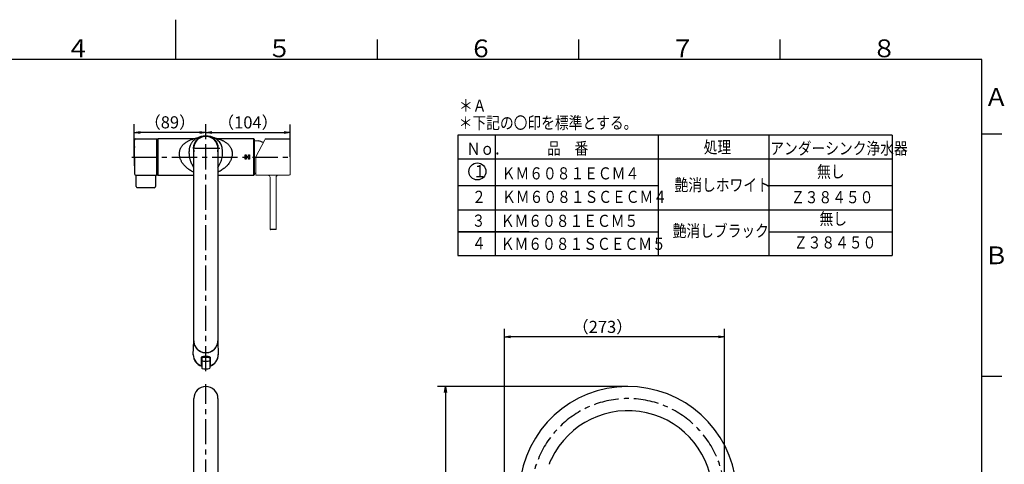
# Model space of a CAD drawing. Extents: x -1050 to 1050, y -742 to 742.
# Drawn here: x -193 to 1028, y 191 to 742 of the extents above; entities that cross this region are included whole.
import ezdxf

# ---------------------------------------------------------------- set-up
doc = ezdxf.new("R2010")
doc.units = 0
doc.header["$LTSCALE"] = 25
doc.linetypes.add('CENTER', pattern=[2, 1.25, -0.25, 0.25, -0.25])
doc.layers.get('0').update_dxf_attribs({"linetype": 'CONTINUOUS'})
doc.layers.get('DEFPOINTS').update_dxf_attribs({"linetype": 'CONTINUOUS'})
for name, color, linetype in [('039322', 7, 'CONTINUOUS'), ('351103', 7, 'CONTINUOUS'), ('351105', 7, 'CONTINUOUS'), ('351253', 7, 'CONTINUOUS'), ('420861', 7, 'CONTINUOUS'), ('420924', 7, 'CONTINUOUS'), ('421087', 7, 'CONTINUOUS'), ('421308', 7, 'CONTINUOUS'), ('BALN', 7, 'CONTINUOUS'), ('ボデー', 7, 'CONTINUOUS')]:
    doc.layers.add(name, color=color, linetype=linetype)
doc.styles.add('BIGFONT', font='ROMANS.shx', dxfattribs={"width": 0.833, "bigfont": 'bigfont.shx'})
doc.dimstyles.new('ITM', dxfattribs={"dimscale": 5, "dimtxt": 3, "dimasz": 1.5, "dimexe": 2, "dimexo": 0, "dimgap": 0.6, "dimtad": 3, "dimdec": 3, "dimdsep": 46, "dimtxsty": 'BIGFONT', "dimblk": 'OPEN', "dimblk1": 'OPEN', "dimblk2": 'OPEN', "dimcen": 0, "dimclrd": 4, "dimclre": 4, "dimclrt": 256, "dimadec": 3, "dimazin": 2, "dimtp": 495, "dimtfac": 1, "dimtdec": 3, "dimtmove": 0, "dimatfit": 3, "dimldrblk": 'OPEN', "dimfxl": 1, "dimarcsym": 0})

# ---------------------------------------------------------------- blocks, each defined once
blk = doc.blocks.new('_OPEN')
at = {"color": 0, "linetype": 'ByBlock'}
for p, q in [((-1, 0.17), (0, 0)), ((0, 0), (-1, -0.17)), ((0, 0), (-1, 0))]:
    blk.add_line(p, q, dxfattribs=at)
blk = doc.blocks.new('*D26')
at = {"layer": 'BALN', "color": 4, "lineweight": -2}
for p, q in [((37.6, 597.9), (37.6, 612.3)), ((142.1, 571.9), (142.1, 612.3)), ((45.1, 602.3), (134.6, 602.3))]:
    blk.add_line(p, q, dxfattribs=at)
at = {"layer": 'DEFPOINTS', "color": 0}
for p in [(142.1, 602.3), (37.6, 597.9), (142.1, 571.9)]:
    blk.add_point(p, dxfattribs=at)
at = {"layer": 'BALN', "color": 4, "lineweight": -2, "xscale": 7.5, "yscale": 7.5, "zscale": 7.5, "rotation": 180}
blk.add_blockref('_OPEN', (37.6, 602.3), dxfattribs=at)
at = {"layer": 'BALN', "color": 4, "lineweight": -2, "xscale": 7.5, "yscale": 7.5, "zscale": 7.5}
blk.add_blockref('_OPEN', (142.1, 602.3), dxfattribs=at)
at = {"layer": 'BALN', "insert": (89.8, 612.8), "char_height": 15, "attachment_point": 5, "style": 'BIGFONT'}
blk.add_mtext('（104）', dxfattribs=at)
blk = doc.blocks.new('*D27')
at = {"layer": 'BALN', "color": 4, "lineweight": -2}
for p, q in [((-51.3, 571.9), (-51.3, 612.4)), ((37.6, 597.9), (37.6, 612.4)), ((30.1, 602.4), (-43.8, 602.4))]:
    blk.add_line(p, q, dxfattribs=at)
at = {"layer": 'DEFPOINTS', "color": 0}
for p in [(-51.3, 602.4), (37.6, 597.9), (-51.3, 571.9)]:
    blk.add_point(p, dxfattribs=at)
at = {"layer": 'BALN', "color": 4, "lineweight": -2, "xscale": 7.5, "yscale": 7.5, "zscale": 7.5, "rotation": 180}
blk.add_blockref('_OPEN', (-51.3, 602.4), dxfattribs=at)
at = {"layer": 'BALN', "color": 4, "lineweight": -2, "xscale": 7.5, "yscale": 7.5, "zscale": 7.5}
blk.add_blockref('_OPEN', (37.6, 602.4), dxfattribs=at)
at = {"layer": 'BALN', "insert": (-6.9, 612.9), "char_height": 15, "attachment_point": 5, "style": 'BIGFONT'}
blk.add_mtext('（89）', dxfattribs=at)
blk = doc.blocks.new('*D32')
at = {"layer": 'BALN', "color": 4, "lineweight": -2}
for p, q in [((561.1, 287.5), (324.9, 287.5)), ((334.9, 280), (334.9, -101)), ((645, -108.5), (324.9, -108.5))]:
    blk.add_line(p, q, dxfattribs=at)
at = {"layer": 'DEFPOINTS', "color": 0}
for p in [(561.1, 287.5), (334.9, -108.5), (645, -108.5)]:
    blk.add_point(p, dxfattribs=at)
at = {"layer": 'BALN', "color": 4, "lineweight": -2, "xscale": 7.5, "yscale": 7.5, "zscale": 7.5}
for p, rotation in [((334.9, 287.5), 90), ((334.9, -108.5), 270)]:
    blk.add_blockref('_OPEN', p, dxfattribs=dict(at, rotation=rotation))
at = {"layer": 'BALN', "insert": (324.4, 87.5), "char_height": 15, "attachment_point": 5, "rotation": 90, "style": 'BIGFONT'}
blk.add_mtext('（396）', dxfattribs=at)
blk = doc.blocks.new('*D34')
at = {"layer": 'BALN', "color": 4, "lineweight": -2}
for p, q in [((408.1, 99.2), (408.1, 358.9)), ((681, 157.8), (681, 358.9)), ((673.5, 348.9), (415.6, 348.9))]:
    blk.add_line(p, q, dxfattribs=at)
at = {"layer": 'DEFPOINTS', "color": 0}
for p in [(408.1, 348.9), (681, 157.8), (408.1, 99.2)]:
    blk.add_point(p, dxfattribs=at)
at = {"layer": 'BALN', "color": 4, "lineweight": -2, "xscale": 7.5, "yscale": 7.5, "zscale": 7.5, "rotation": 180}
blk.add_blockref('_OPEN', (408.1, 348.9), dxfattribs=at)
at = {"layer": 'BALN', "color": 4, "lineweight": -2, "xscale": 7.5, "yscale": 7.5, "zscale": 7.5}
blk.add_blockref('_OPEN', (681, 348.9), dxfattribs=at)
at = {"layer": 'BALN', "insert": (529.6, 359.4), "char_height": 15, "attachment_point": 5, "style": 'BIGFONT'}
blk.add_mtext('（273）', dxfattribs=at)

msp = doc.modelspace()

# ---------------------------------------------------------------- linework, layer by layer
at = {"color": 3}
for p, q in [((0, 742), (0, 692.5)), ((250, 717.5), (250, 692.5)), ((1025, 600), (1000, 600)), ((1025, 300), (1000, 300))]:
    msp.add_line(p, q, dxfattribs=at)
at = {"color": 3, "linetype": 'Continuous'}
for p, q in [((500, 717.5), (500, 692.5)), ((750, 692.5), (750, 717.5))]:
    msp.add_line(p, q, dxfattribs=at)
at = {"color": 2}
for p, q in [((1000, 692.5), (-925, 692.5)), ((1000, -692.5), (1000, 692.5))]:
    msp.add_line(p, q, dxfattribs=at)
at = {"layer": '039322', "color": 2}
msp.add_line((-50.88730288, 558.79583853), (-50.88730288, 557.37016101), dxfattribs=at)
at = {"layer": '351103', "color": 2}
for p, q in [((22.11268663, 326.87183287), (22.61265865, 344.15849249)), ((52.61269029, 344.15849249), (53.11268663, 326.87183287)), ((32.11268663, 312.95528869), (32.11268663, 323.69100564)), ((32.61268663, 323.69100564), (32.61268663, 310.21075613)), ((42.61268663, 323.69100564), (42.61268663, 310.21075613)), ((43.11268663, 323.69100564), (43.11268663, 312.95528869))]:
    msp.add_line(p, q, dxfattribs=at)
for centre, major_axis, ratio, start_param, end_param in [((37.61267447, 344.07351196), (-15.00001582, 0), 0.9847662857, 0, 3.1415926536), ((37.61268663, 326.87183287), (-15.5, 0), 0.9796962714, 0, 1.2423417089), ((37.61268663, 327.15243646), (-15.5, 0), 0.9796962714, 0.0146776966, 1.2423417089), ((37.61268663, 323.69100564), (-5.5, 0), 0.1863773175, 3.1415926536, 6.2831853072), ((37.61268663, 323.69100564), (-5, 0), 0.1760983546, 3.1415926536, 6.2831853072), ((37.61268663, 322.64911961), (-5, 0), 0.1760983546, 3.1415926536, 6.2831853072), ((37.61268663, 327.15243646), (-15.5, 0), 0.9796962714, 1.8992509447, 3.1269148352), ((37.61268663, 326.87183287), (-15.5, 0), 0.9796962714, 1.8992509447, 3.1415926536), ((37.61268663, 310.21075613), (5, 0), 0.1760983546, 3.1415926536, 6.2831853072)]:
    msp.add_ellipse(centre, major_axis=major_axis, ratio=ratio, start_param=start_param, end_param=end_param, dxfattribs=at)
at = {"layer": '351103', "color": 3}
msp.add_ellipse((37.61268663, 319.86477296), major_axis=(5.5, 0), ratio=0.1863773175, start_param=3.5712923197, end_param=5.853485641, dxfattribs=at)
at = {"layer": '351105', "color": 3, "linetype": 'CENTER'}
for p, q in [((37.61268663, 306.33026435), (37.61268663, 602.88058723)), ((55.11268663, 582.37016687), (20.11268663, 582.37016687))]:
    msp.add_line(p, q, dxfattribs=at)
at = {"layer": '351105', "color": 2}
for p, q in [((22.61265865, 344.27277329), (22.61265865, 582.37016687)), ((52.61269029, 582.37016687), (52.61269029, 344.27277329)), ((22.68674218, 173.11033104), (22.68674218, 272.46951212)), ((52.68671897, 272.44312449), (52.68992382, 173.11033104))]:
    msp.add_line(p, q, dxfattribs=at)
for centre, radius, start, end in [((37.61268663, 582.37017053), 15, 359.9999860165, 180.0000139835), ((37.68674218, 272.46951212), 15, 0.0036971505, 179.9963028495), ((561.12875397, 152.46951038), 135, 0, 169.7870040465), ((561.12875397, 152.46951038), 105, 0, 154.4238715028)]:
    msp.add_arc(centre, radius, start, end, dxfattribs=at)
at = {"layer": '351105', "color": 3, "linetype": 'CENTER'}
msp.add_arc((561.12875397, 152.46951038), 120, 0, 170, dxfattribs=at)
at = {"layer": '351105', "color": 2}
msp.add_ellipse((37.61267447, 344.27277329), major_axis=(-15.00001582, 0), ratio=0.9847662857, start_param=0, end_param=3.1415926536, dxfattribs=at)
msp.add_open_spline([(466.41744454, 197.79905777), (466.41744454, 197.79905777), (466.40051823, 197.77605222), (466.33623612, 197.68749471), (466.28863142, 197.62157497), (466.16812094, 197.45096264), (466.0964559, 197.34800954), (465.93467105, 197.10862115), (465.8447263, 196.97233714), (465.65684116, 196.67710957), (465.55745113, 196.51591634), (465.35461265, 196.17240364), (465.25255075, 195.99249566), (465.04921316, 195.61624709), (464.94701589, 195.41796005), (464.75061669, 195.01554909), (464.65621082, 194.81126827), (464.47533997, 194.39643401), (464.38820701, 194.18400093), (464.22747104, 193.7671334), (464.15329655, 193.56160924), (464.01608763, 193.15699046), (463.95265093, 192.95634674), (463.83996771, 192.57726037), (463.79015289, 192.39731941), (463.70160194, 192.05878747), (463.66298469, 191.90042723), (463.59818884, 191.62167286), (463.57134447, 191.4985937), (463.52850931, 191.29546135), (463.51291273, 191.21748354), (463.49186273, 191.11094435), (463.48649622, 191.08284359), (463.48649622, 191.08284359)], degree=3, knots=[0, 0, 0, 0, 0.0625, 0.0625, 0.125, 0.125, 0.1875, 0.1875, 0.25, 0.25, 0.3125, 0.3125, 0.375, 0.375, 0.4375, 0.4375, 0.5, 0.5, 0.5625, 0.5625, 0.625, 0.625, 0.6875, 0.6875, 0.75, 0.75, 0.8125, 0.8125, 0.875, 0.875, 0.9375, 0.9375, 1, 1, 1, 1], dxfattribs=at)
at = {"layer": '351253', "color": 2}
for p, q in [((-21.88731337, 594.37016687), (-22.38731337, 593.87016687)), ((-22.38731337, 549.87016687), (-22.38731337, 593.87016687)), ((21.98957013, 594.37016687), (-21.88731337, 594.37016687)), ((-21.88731337, 594.37016687), (-21.88731337, 549.37016687)), ((21.99338314, 594.3701258), (21.9854645, 594.36815045)), ((36.11268663, 597.79781248), (36.11268663, 597.54665976)), ((39.11268663, 597.54665976), (39.11268663, 597.79781213)), ((97.11268663, 594.37016687), (53.22821286, 594.37016687)), ((97.61268663, 593.87016687), (97.11268663, 594.37016687)), ((97.11268663, 549.37016687), (97.11268663, 594.37016687)), ((97.61268663, 593.87016687), (97.61268663, 549.87016687)), ((86.61268663, 574.37486003), (87.61268663, 574.37486003)), ((86.61268663, 569.37486003), (86.61268663, 574.37486003)), ((87.61268663, 574.37486003), (87.61268663, 572.37486003)), ((90.61268663, 572.37486003), (90.61268663, 574.37486003)), ((90.61268663, 574.37486003), (91.61268663, 574.37486003)), ((91.61268663, 574.37486003), (91.61268663, 569.37486003)), ((87.61268663, 569.37486003), (86.61268663, 569.37486003)), ((87.61268663, 572.37486003), (90.61268663, 572.37486003)), ((90.61268663, 571.37486003), (87.61268663, 571.37486003)), ((87.61268663, 571.37486003), (87.61268663, 569.37486003)), ((90.61268663, 569.37486003), (90.61268663, 571.37486003)), ((91.61268663, 569.37486003), (90.61268663, 569.37486003)), ((-22.38731337, 549.87016687), (-21.88731337, 549.37016687)), ((97.11268663, 549.37016687), (97.61268663, 549.87016687)), ((-21.88731337, 549.37016687), (22.61265865, 549.37016687)), ((52.61269029, 549.37016687), (97.11268663, 549.37016687))]:
    msp.add_line(p, q, dxfattribs=at)
at = {"layer": '351253', "color": 3, "linetype": 'CENTER'}
for p, q in [((-54.33956328, 571.87016687), (145.06228375, 571.87016687)), ((37.68617146, -284.1804292), (37.68677246, 290.46951212))]:
    msp.add_line(p, q, dxfattribs=at)
at = {"layer": '351253', "color": 3, "flags": 128}
msp.add_lwpolyline([(52.61269029, 559.03656895), (53.30954946, 560.05640344), (54.24737097, 561.60357486), (55.14490495, 563.29638811), (55.97998008, 565.13516424), (56.52503402, 566.53320838), (57.0229509, 568.01423976), (57.47144584, 569.60606892), (57.85220706, 571.28275402), (58.24595774, 573.72286934), (58.46157651, 576.27354949), (58.49434149, 578.03660803), (58.38347469, 580.3195505), (58.08335336, 582.52944851), (57.84543981, 583.65000408), (57.51324223, 584.85902487), (57.12358327, 585.98424162), (56.18934582, 588.0106704), (55.33989534, 589.39947679), (54.42782435, 590.61069521), (53.46716394, 591.67541144), (52.49084393, 592.59691052), (50.67826107, 593.99920801), (49.85192828, 594.53546872), (49.13231104, 594.95991823), (48.53959595, 595.28427297), (48.19020073, 595.46964712), (48.12554622, 595.51096118), (48.12554622, 595.51096118)], dxfattribs=at)
at = {"layer": '351253', "color": 2}
for centre, radius, start, end in [((37.61268663, 582.37016687), 15.5, 345.4075031102, 194.5921401174), ((37.61268663, 571.87016687), 26, 62.4613572299, 117.5502184077)]:
    msp.add_arc(centre, radius, start, end, dxfattribs=at)
at = {"layer": '351253', "color": 3}
for points, knots in [([(22.61265865, 552.89926799), (21.97537019, 553.2246213), (20.66954123, 553.92037697), (18.69403323, 555.08569152), (16.76449533, 556.3606313), (14.91632962, 557.73508807), (13.1576249, 559.21551322), (11.4600824, 560.85700111), (10.05367763, 562.44968881), (8.92879515, 563.93114991), (8.04907666, 565.2517001), (7.24273578, 566.65936245), (6.55688044, 568.09243532), (5.99498301, 569.53058588), (5.55020931, 570.96797567), (5.21021477, 572.46218454), (5.00029213, 573.90601977), (4.90348954, 575.27080972), (4.89910681, 576.55185057), (4.98786937, 577.83197839), (5.15994029, 578.99507812), (5.42748668, 580.20380947), (5.80826117, 581.44520344), (6.3691544, 582.79228349), (7.0522646, 584.07108516), (7.97200618, 585.46659928), (9.16421596, 586.91333992), (10.65405706, 588.3594979), (12.26096239, 589.64325645), (13.8821532, 590.72991412), (15.467433, 591.64447091), (16.98975656, 592.41414792), (18.48194236, 593.07985524), (19.74512547, 593.58055723), (20.73968138, 593.94228183), (21.40416129, 594.16960847), (21.78689507, 594.29687949), (21.96989642, 594.35852346), (21.98551332, 594.36623814), (21.99338314, 594.3701258)], [0.18077387352, 0.18077387352, 0.18077387352, 0.18077387352, 0.21188628425, 0.24397321438, 0.27616561861, 0.30598280727, 0.33592030603, 0.36632680584, 0.396952048, 0.41623132805, 0.43560482305, 0.45532931815, 0.47520493477, 0.49271767272, 0.51037500037, 0.52853619134, 0.54689136978, 0.56203348143, 0.57729410097, 0.59294058306, 0.60872460576, 0.6207352429, 0.63943193012, 0.65833010333, 0.67779276712, 0.69741639137, 0.72662181443, 0.75614133753, 0.78640298689, 0.81684062888, 0.84385624754, 0.87096135664, 0.89838497926, 0.92598655885, 0.94510746555, 0.96449214803, 0.97942371462, 0.98963101205, 1, 1, 1, 1]), ([(27.09985335, 595.51096349), (27.08216604, 595.49830201), (27.04363881, 595.47072226), (26.56062024, 595.22116896), (25.82219426, 594.81239012), (24.94670531, 594.27601044), (24.02464038, 593.64426642), (23.04042075, 592.87869149), (22.04644023, 591.98703412), (21.07487494, 590.96791473), (20.13901574, 589.80211879), (19.24291157, 588.43885698), (18.53212039, 587.06053875), (17.9982443, 585.74570655), (17.61095737, 584.57287536), (17.2780286, 583.27695008), (16.9537617, 581.54497361), (16.72549236, 579.28451155), (16.71661341, 577.18640196), (16.80246773, 575.48948653), (16.90926148, 574.23280487), (17.10570509, 572.72846842), (17.37283549, 571.22487281), (17.71020815, 569.73179863), (18.1112398, 568.27378932), (18.73076325, 566.37235828), (19.54869842, 564.35355679), (20.57591482, 562.28643687), (21.5688701, 560.57028948), (22.26380204, 559.51815351), (22.61265865, 559.02021377)], [0, 0, 0, 0, 0.02563259595, 0.05583398728, 0.08644596962, 0.11240807682, 0.13847791271, 0.16481628087, 0.19123742463, 0.21625702173, 0.2413819801, 0.26696700909, 0.29280353502, 0.30789581962, 0.32309899671, 0.33873922417, 0.35457278172, 0.38106463596, 0.40858235914, 0.41609515183, 0.43053518458, 0.44511505195, 0.46013931088, 0.47531302418, 0.49081392957, 0.50644050638, 0.53841538041, 0.56291347462, 0.58758910343, 0.61146559795, 0.61146559795, 0.61146559795, 0.61146559795]), ([(53.23201154, 594.37012581), (53.25368925, 594.36119978), (53.29029593, 594.34612657), (53.5687419, 594.25367816), (53.90335787, 594.14145975), (54.32907055, 593.99538396), (55.0038837, 593.75581051), (55.99224217, 593.38352834), (57.31096667, 592.8340613), (58.70371889, 592.1858896), (60.19348312, 591.40521431), (61.7488381, 590.4735633), (63.34442141, 589.35754032), (64.89028709, 588.07300536), (66.16382016, 586.78418043), (67.16968097, 585.55448089), (67.94404576, 584.43980122), (68.64093496, 583.22613424), (69.19110946, 582.02003959), (69.60666936, 580.8540614), (69.9104322, 579.74713824), (70.13629886, 578.58735662), (70.2756688, 577.40559834), (70.33224654, 576.20295103), (70.30853295, 574.98815005), (70.20254648, 573.73766916), (70.01133421, 572.4753254), (69.7109441, 571.10846882), (69.26985717, 569.62983296), (68.65999527, 568.06370081), (67.9093606, 566.5166461), (67.03918651, 565.02729102), (65.97166954, 563.46977404), (64.69718571, 561.88444812), (63.20565182, 560.29545992), (61.61849952, 558.82267517), (59.77752191, 557.31672503), (57.68757649, 555.82156538), (55.35420528, 554.36775686), (53.65482738, 553.4354027), (52.74274966, 552.96569745), (52.61269029, 552.89930535)], [0, 0, 0, 0, 0.01625024121, 0.02744144697, 0.03878984171, 0.05051056329, 0.06231448285, 0.08698946882, 0.11190926757, 0.13726827275, 0.16271422782, 0.19147423485, 0.22035062161, 0.24966952461, 0.27920100703, 0.29760488845, 0.31610344624, 0.33496058746, 0.35397465613, 0.36833469535, 0.38278697078, 0.39754817804, 0.41242339722, 0.42648578232, 0.44118442377, 0.45599167012, 0.47113684284, 0.48639585042, 0.50548046888, 0.52577007011, 0.54626577879, 0.56732484643, 0.5885405938, 0.61588595384, 0.6434409124, 0.67151640467, 0.69972334374, 0.7370834104, 0.77463516403, 0.8127156103, 0.81906307555, 0.81906307555, 0.81906307555, 0.81906307555])]:
    msp.add_open_spline(points, degree=3, knots=knots, dxfattribs=at)
at = {"layer": '351253', "color": 2}
for points, knots in [([(26.62276708, 595.30303366), (26.61820886, 595.30105322), (26.61034588, 595.29763694), (26.57440911, 595.28225905), (26.47949697, 595.24276381), (26.3101526, 595.17490695), (26.04236109, 595.07393486), (25.65006004, 594.93845357), (25.09084302, 594.77073836), (24.35850365, 594.59509287), (23.48595364, 594.45264303), (22.67924775, 594.37292675), (22.16903934, 594.37744061), (21.98541447, 594.37906516)], [0, 0, 0, 0, 0.0979787564, 0.1690145514, 0.2221972288, 0.2734334519, 0.3246661287, 0.3901910038, 0.485255187, 0.6101451052, 0.7542662466, 0.9115600078, 1, 1, 1, 1]), ([(25.39948389, 594.69712901), (25.41895508, 594.70798715), (25.56613719, 594.79006347), (25.67386584, 594.8414076), (25.76734271, 594.88595925)], [0, 0, 0, 0, 0.1322932426, 1, 1, 1, 1]), ([(26.59968196, 595.29309824), (26.68243621, 595.33180559), (27.00155538, 595.48106995), (27.05802643, 595.49824344), (27.09985335, 595.51096349)], [0, 0, 0, 0, 0.2593208234, 1, 1, 1, 1]), ([(48.12554622, 595.51096118), (48.14822969, 595.5032695), (48.19375191, 595.4878335), (48.39542844, 595.40342512), (48.66036208, 595.27680868), (48.78201582, 595.21866823)], [0, 0, 0, 0, 0.3494401577, 0.70127223, 1, 1, 1, 1]), ([(53.22765904, 594.37440923), (53.15199093, 594.37243026), (52.77519734, 594.3625759), (52.11658115, 594.41341741), (51.28313524, 594.51904684), (50.54013362, 594.66943648), (49.92027569, 594.83281397), (49.44207655, 594.98408931), (49.09658773, 595.10712001), (48.85343907, 595.20086184), (48.68515954, 595.26948475), (48.57697988, 595.31540543), (48.52363226, 595.33881624), (48.52611752, 595.33772128), (48.5272013, 595.33724378)], [0, 0, 0, 0, 0.0375348637, 0.1869069583, 0.3269612353, 0.4546253326, 0.5637920538, 0.6479061873, 0.7110730774, 0.7637593807, 0.8155157617, 0.8735766349, 0.9448685911, 1, 1, 1, 1])]:
    msp.add_open_spline(points, degree=3, knots=knots, dxfattribs=at)
at = {"layer": '420861', "color": 2, "lineweight": 15}
for p, q in [((99.62130046, 571.98008883), (110.79442325, 592.99367656)), ((110.79442325, 592.99367656), (111.38519298, 594.10475283)), ((99.56277425, 549.87037026), (99.56277425, 571.74535304)), ((142.06277425, 571.87001705), (142.06277425, 550.37001705)), ((100.12905928, 549.37001705), (141.06277425, 549.37001705)), ((117.31277425, 482.37001705), (117.31277425, 546.3700096)), ((124.81277425, 546.3700096), (124.81277425, 482.37001705))]:
    msp.add_line(p, q, dxfattribs=at)
for centre, radius, start, end in [((111.82666678, 593.87001705), 0.5, 90, 152), ((100.06277024, 549.87037427), 0.49999599, 180.0004599492, 270.0004599418), ((141.06277425, 550.37001705), 1, 270, 0), ((114.31277425, 546.3700096), 3, 0, 90), ((127.81277425, 546.3700096), 3, 90, 180)]:
    msp.add_arc(centre, radius, start, end, dxfattribs=at)
msp.add_ellipse((100.12905928, 571.87001705), major_axis=(0, -22.5), ratio=0.5198936665, start_param=6.2775187313, end_param=6.2831853072, dxfattribs=at)
at = {"layer": '420924', "color": 2}
msp.add_arc((98.01084113, 569.87016687), 18, 268.7325315012, 274.944470242, dxfattribs=at)
at = {"layer": '421087', "color": 2}
msp.add_arc((-50.37493253, 584.77017082), 0.5, 158.3176975032, 175.8744374514, dxfattribs=at)
at = {"layer": '421308', "color": 2}
msp.add_arc((37.61268663, 582.37016687), 15.25044053, 349.3862587742, 190.1774962621, dxfattribs=at)
at = {"layer": 'BALN', "color": 3, "linetype": 'Continuous'}
for p, q in [((889.07119649, 598.99199376), (350.27858942, 598.99199376)), ((350.27858942, 598.99199376), (350.27858942, 449.69383501)), ((396.56758126, 598.99199376), (396.56758126, 449.69383501)), ((598.8464923, 598.99199376), (598.8464923, 449.69383501)), ((735.74465322, 598.99199376), (735.74465322, 449.69383501)), ((889.07119649, 598.99199376), (889.07119649, 449.69383501)), ((889.07119649, 568.98899376), (350.27858942, 568.98899376)), ((350.27858942, 536.5260809), (598.8464923, 536.5260809)), ((735.74465322, 536.5260809), (889.07119649, 536.5260809)), ((350.27858942, 506.22296871), (889.07119649, 506.22296871)), ((350.27858942, 479.33841438), (598.8464923, 479.33841438)), ((438.49068325, 479.33841438), (350.27858942, 479.33841438)), ((735.74465322, 479.33841438), (889.07119649, 479.33841438)), ((350.27858942, 449.69383501), (889.07119649, 449.69383501))]:
    msp.add_line(p, q, dxfattribs=at)
at = {"layer": 'BALN', "color": 2}
for p, q in [((-50.88730288, 584.9652797), (-50.88730288, 592.87016101)), ((-50.88730288, 571.88056841), (-50.88730288, 592.87016101)), ((-49.38730288, 594.37016101), (-23.38730288, 594.37016101)), ((-23.38730288, 594.37016101), (-22.88730288, 593.87016101)), ((-23.38730288, 594.37016101), (-23.38730288, 549.37017272)), ((-22.88730288, 549.87017272), (-22.88730288, 593.87016101)), ((-22.38731337, 592.28056863), (-22.88730288, 592.28056863)), ((97.61273007, 592.27906204), (102.56283426, 591.84598404)), ((111.82666678, 594.37001705), (141.06277425, 594.37001705)), ((-50.88730288, 571.88056841), (-50.88730288, 550.69858813)), ((-50.88730288, 558.77504232), (-50.88730288, 550.69858813)), ((-23.38730288, 549.37017272), (-22.88730288, 549.87017272)), ((-48.88730288, 535.37016101), (-48.88730288, 548.04173388)), ((-24.88730288, 547.87017272), (-24.88730288, 535.37016101)), ((-23.38730288, 549.37017272), (-23.38730288, 549.37017272)), ((-26.38730288, 533.87016101), (-47.88730288, 533.87016101)), ((124.31277425, 481.87001705), (117.81277425, 481.87001705))]:
    msp.add_line(p, q, dxfattribs=at)
at = {"layer": 'BALN', "color": 3}
msp.add_line((-24.88730288, 548.9308329), (-48.88730288, 548.9308329), dxfattribs=at)
at = {"layer": 'BALN', "color": 3, "linetype": 'Continuous'}
msp.add_circle((374.41478025, 553.95742), 10.53283921, dxfattribs=at)
at = {"layer": 'BALN', "color": 2}
for centre, radius, start, end in [((-49.38730288, 592.87016101), 1.5, 90, 180), ((99.56283426, 571.86999846), 20.2, 62.0001750301, 81.4591301671), ((-50.42267951, 558.98056841), 0.5, 184.1255625486, 201.6823024968), ((-49.38730288, 550.87016101), 1.5, 180, 250.5287793655), ((-50.38730288, 548.04173388), 1.5, 0, 70.5287793655), ((-23.38730288, 547.87017272), 1.5, 90, 180), ((-47.38730288, 535.37016101), 1.5, 180, 270), ((-26.38730288, 535.37016101), 1.5, 270, 0), ((117.81277425, 482.37001705), 0.5, 180, 270), ((124.31277425, 482.37001705), 0.5, 270, 0)]:
    msp.add_arc(centre, radius, start, end, dxfattribs=at)
at = {"layer": 'ボデー', "color": 2}
msp.add_arc((128.42268973, 571.88056841), 179.81, 175.8744374515, 184.1255625486, dxfattribs=at)

# ---------------------------------------------------------------- texts
at = {"color": 7, "linetype": 'Continuous', "style": 'BIGFONT'}
for s, p in [('４', (-136, 695.5)), ('５', (114, 695.5)), ('６', (364, 695.5)), ('７', (614, 695.5)), ('８', (864, 695.5)), ('Ａ', (1003, 635.25)), ('Ｂ', (1003, 439))]:
    msp.add_text(s, height=22, dxfattribs=at).set_placement(p)
at = {"layer": 'BALN', "style": 'BIGFONT', "width": 0.833}
for s, p in [('＊Ａ', (351.59698311, 627.98469766)), ('＊下記の〇印を標準とする。', (351.30019672, 606.7277663))]:
    msp.add_text(s, height=15, dxfattribs=at).set_placement(p)
at = {"layer": 'BALN', "color": 7, "style": 'BIGFONT', "width": 0.833}
for s, height, p in [('Ｎｏ．', 15.0015, (361.11905014, 574.52524573)), ('品\u3000番', 15.0015, (460.87729866, 575.04986724)), ('処理', 15, (655.14475556, 576.54520912)), ('アンダーシンク浄水器', 15.0015, (737.69862376, 575.04986724)), ('１', 15.0015, (368.75654791, 546.83475611)), ('無し', 15.0015, (795.76140557, 546.24799528)), ('ＫＭ６０８１ＥＣＭ４', 15.0015, (404.65304158, 544.08875122)), ('艶消しホワイト', 15, (619.02114395, 529.70997884)), ('２', 15.0015, (367.86178714, 515.04307126)), ('ＫＭ６０８１ＳＣＥＣＭ４', 15.0015, (405.07260122, 514.95791187)), ('Ｚ３８４５０', 15.0015, (763.36063263, 514.51759764)), ('３', 15.0015, (367.26527757, 485.47548966)), ('無し', 15.0015, (798.78576268, 487.76478153)), ('ＫＭ６０８１ＥＣＭ５', 15.0015, (403.48824693, 485.25728863)), ('艶消しブラック', 15, (616.63511285, 472.92763596)), ('４', 15.0015, (367.86178714, 457.61959514)), ('ＫＭ６０８１ＳＣＥＣＭ５', 15.0015, (403.48824693, 456.7448607)), ('Ｚ３８４５０', 15.0015, (766.98986538, 458.45274138))]:
    msp.add_text(s, height=height, dxfattribs=at).set_placement(p)

# ---------------------------------------------------------------- dimensions: what is measured, and where the dimension line sits
at = {"layer": 'BALN', "color": 4}
for base, p1, p2, picture, middle in [((-51.33956328, 602.4283815), (37.61273489, 597.87016687), (-51.33956328, 571.87017082), '*D27', (-6.8634142, 602.4283815)), ((142.06228375, 602.33366879), (37.61273489, 597.87016687), (142.06228375, 571.87017063), '*D26', (89.83750932, 602.33366879)), ((408.09982486, 348.91106324), (681.01227485, 157.75547493), (408.09982486, 99.23512614), '*D34', (529.64166109, 348.91106324))]:
    dim = msp.add_linear_dim(base=base, p1=p1, p2=p2, text='（<>）', dimstyle='ITM', override={"dimdec": 0, "dimadec": 8}, dxfattribs=at)
    dim.commit()
    dim.dimension.update_dxf_attribs({"geometry": picture, "text_midpoint": middle, "dimtype": 160})
dim = msp.add_linear_dim(base=(334.9310198, -108.53049178), p1=(561.12875397, 287.46951038), p2=(644.96904948, -108.53049178), angle=90, text='（<>）', dimstyle='ITM', override={"dimdec": 0, "dimadec": 8}, dxfattribs=at)
dim.commit()
dim.dimension.update_dxf_attribs({"geometry": '*D32', "text_midpoint": (334.9310198, 87.45741221), "dimtype": 160})

doc.saveas('drawing.dxf')
